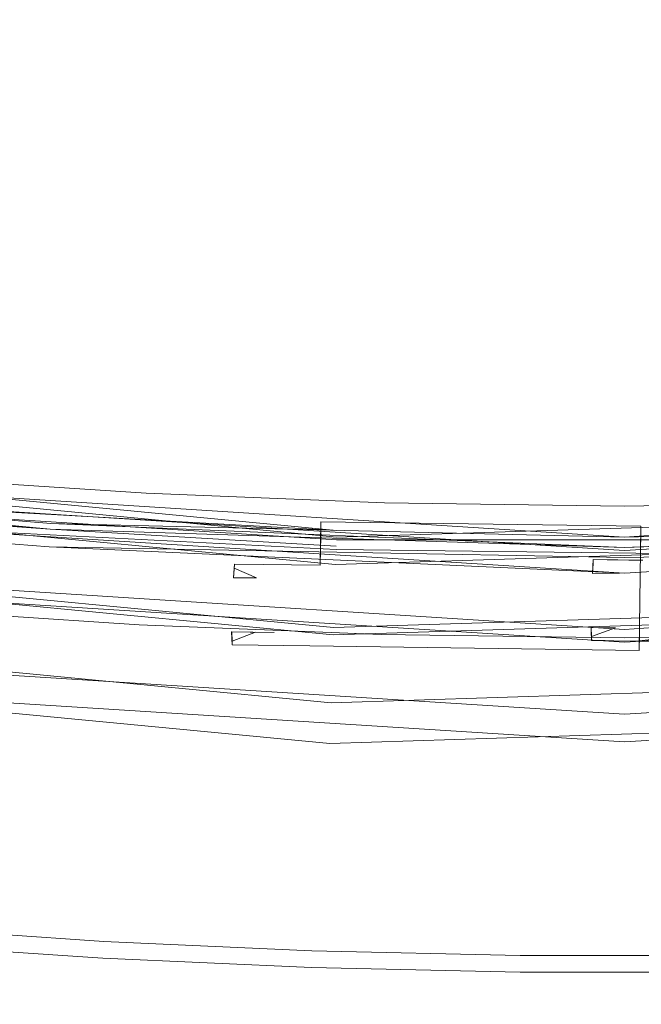
# Model space of a CAD drawing. Extents: x -451 to 451, y -791 to 0.
# Drawn here: x -29 to 1, y -778 to -731 of the extents above; entities that cross this region are included whole.
import ezdxf

# ---------------------------------------------------------------- set-up
doc = ezdxf.new("R2010")
doc.units = 0
doc.header["$MEASUREMENT"] = 0
for name, color, linetype in [('BRODZIK', 253, 'Continuous'), ('CHROM', 8, 'Continuous'), ('SZKLO', 135, 'Continuous')]:
    doc.layers.add(name, color=color, linetype=linetype)

msp = doc.modelspace()

# ---------------------------------------------------------------- linework, layer by layer
at = {"layer": 'BRODZIK', "lineweight": 0}
for points, invisible_edges in [([(-21.386, -710.567, 0.46), (-23.629, -748.739, 1.134), (-33.063, -748.103, 1.134), (-29.926, -709.99, 0.46)], 15), ([(-14.183, -749.165, 1.134), (-23.629, -748.739, 1.134), (-21.386, -710.567, 0.46), (-12.835, -710.95, 0.46)], 15), ([(-12.835, -710.95, 0.46), (-4.279, -711.141, 0.46), (-4.728, -749.377, 1.134), (-14.183, -749.165, 1.134)], 15), ([(-4.728, -749.377, 1.134), (-4.279, -711.141, 0.46), (4.279, -711.141, 0.46), (4.728, -749.377, 1.134)], 15), ([(-32.267, -736.699, 130.475), (-23.06, -737.319, 130.475), (-22.578, -728.733, 130.212), (-31.59, -728.123, 130.212)], 15), ([(-22.578, -728.733, 130.212), (-23.06, -737.319, 130.475), (-13.841, -737.735, 130.475), (-13.55, -729.136, 130.212)], 15), ([(-4.614, -737.942, 130.475), (-4.517, -729.34, 130.212), (-13.55, -729.136, 130.212), (-13.841, -737.735, 130.475)], 15), ([(-4.614, -737.942, 130.475), (4.614, -737.942, 130.475), (4.517, -729.34, 130.212), (-4.517, -729.34, 130.212)], 15), ([(-32.267, -736.699, 130.475), (-33.068, -746.891, 130.562), (-23.632, -747.527, 130.562), (-23.06, -737.319, 130.475)], 15), ([(-14.185, -747.95, 130.562), (-13.841, -737.735, 130.475), (-23.06, -737.319, 130.475), (-23.632, -747.527, 130.562)], 15), ([(-14.185, -747.95, 130.562), (-4.728, -748.165, 130.562), (-4.614, -737.942, 130.475), (-13.841, -737.735, 130.475)], 15), ([(-4.614, -737.942, 130.475), (-4.728, -748.165, 130.562), (4.728, -748.165, 130.562), (4.614, -737.942, 130.475)], 15), ([(-23.632, -747.527, 130.562), (-33.068, -746.891, 130.562), (-33.87, -757.083, 130.475), (-24.206, -757.734, 130.475)], 15), ([(-24.206, -757.734, 130.475), (-14.527, -758.168, 130.475), (-14.185, -747.95, 130.562), (-23.632, -747.527, 130.562)], 15), ([(-34.689, -767.844, 3.848), (-33.063, -748.103, 1.134), (-23.629, -748.739, 1.134), (-24.791, -768.513, 3.848)], 15), ([(-14.185, -747.95, 130.562), (-14.527, -758.168, 130.475), (-4.843, -758.385, 130.475), (-4.728, -748.165, 130.562)], 15), ([(-4.728, -748.165, 130.562), (-4.843, -758.385, 130.475), (4.843, -758.385, 130.475), (4.728, -748.165, 130.562)], 15), ([(-14.88, -768.957, 3.848), (-24.791, -768.513, 3.848), (-23.629, -748.739, 1.134), (-14.183, -749.165, 1.134)], 15), ([(-4.961, -769.182, 3.848), (-14.88, -768.957, 3.848), (-14.183, -749.165, 1.134), (-4.728, -749.377, 1.134)], 15), ([(4.961, -769.182, 3.848), (-4.961, -769.182, 3.848), (-4.728, -749.377, 1.134), (4.728, -749.377, 1.134)], 15), ([(-34.546, -765.657, 130.212), (-24.689, -766.323, 130.212), (-24.206, -757.734, 130.475), (-33.87, -757.083, 130.475)], 15), ([(-14.818, -766.764, 130.212), (-14.527, -758.168, 130.475), (-24.206, -757.734, 130.475), (-24.689, -766.323, 130.212)], 15), ([(-4.843, -758.385, 130.475), (-14.527, -758.168, 130.475), (-14.818, -766.764, 130.212), (-4.94, -766.986, 130.212)], 15), ([(4.94, -766.986, 130.212), (4.843, -758.385, 130.475), (-4.843, -758.385, 130.475), (-4.94, -766.986, 130.212)], 15), ([(-24.689, -766.323, 130.212), (-34.546, -765.657, 130.212), (-34.99, -771.3, 129.538), (-25.005, -771.971, 129.538)], 15), ([(-25.005, -771.971, 129.538), (-15.007, -772.421, 129.538), (-14.818, -766.764, 130.212), (-24.689, -766.323, 130.212)], 15), ([(-15.007, -772.421, 129.538), (-5.004, -772.645, 129.538), (-4.94, -766.986, 130.212), (-14.818, -766.764, 130.212)], 15), ([(4.94, -766.986, 130.212), (-4.94, -766.986, 130.212), (-5.004, -772.645, 129.538), (5.004, -772.645, 129.538)], 15), ([(-25.227, -775.961, 10.468), (-35.299, -775.282, 10.468), (-34.689, -767.844, 3.848), (-24.791, -768.513, 3.848)], 15), ([(-24.791, -768.513, 3.848), (-14.88, -768.957, 3.848), (-15.142, -776.413, 10.468), (-25.227, -775.961, 10.468)], 11), ([(-5.047, -776.64, 10.468), (-15.142, -776.413, 10.468), (-14.88, -768.957, 3.848), (-4.961, -769.182, 3.848)], 14), ([(5.047, -776.64, 10.468), (-5.047, -776.64, 10.468), (-4.961, -769.182, 3.848), (4.961, -769.182, 3.848)], 14), ([(-34.99, -771.3, 129.538), (-35.24, -774.473, 126.824), (-25.184, -775.152, 126.824), (-25.005, -771.971, 129.538)], 15), ([(-25.184, -775.152, 126.824), (-15.114, -775.604, 126.824), (-15.007, -772.421, 129.538), (-25.005, -771.971, 129.538)], 15), ([(-5.004, -772.645, 129.538), (-15.007, -772.421, 129.538), (-15.114, -775.604, 126.824), (-5.04, -775.831, 126.824)], 11), ([(5.04, -775.831, 126.824), (5.004, -772.645, 129.538), (-5.004, -772.645, 129.538), (-5.04, -775.831, 126.824)], 15), ([(-35.355, -775.946, 120.204), (-25.265, -776.625, 120.204), (-25.184, -775.152, 126.824), (-35.24, -774.473, 126.824)], 11), ([(-25.184, -775.152, 126.824), (-25.265, -776.625, 120.204), (-15.165, -777.079, 120.204), (-15.114, -775.604, 126.824)], 7), ([(-25.296, -777.158, 22.863), (-35.396, -776.477, 22.863), (-35.299, -775.282, 10.468), (-25.227, -775.961, 10.468)], 11), ([(-5.04, -775.831, 126.824), (-15.114, -775.604, 126.824), (-15.165, -777.079, 120.204), (-5.055, -777.306, 120.204)], 15), ([(-35.396, -776.477, 107.808), (-25.296, -777.158, 107.808), (-25.265, -776.625, 120.204), (-35.355, -775.946, 120.204)], 15), ([(-15.183, -777.612, 22.863), (-25.296, -777.158, 22.863), (-25.227, -775.961, 10.468), (-15.142, -776.413, 10.468)], 15), ([(-5.055, -777.306, 120.204), (5.055, -777.306, 120.204), (5.04, -775.831, 126.824), (-5.04, -775.831, 126.824)], 11), ([(-35.396, -776.477, 22.863), (-25.296, -777.158, 22.863), (-25.311, -777.421, 42.19), (-35.417, -776.739, 42.19)], 15), ([(-35.396, -776.477, 107.808), (-35.417, -776.739, 88.481), (-25.311, -777.421, 88.481), (-25.296, -777.158, 107.808)], 15), ([(-15.165, -777.079, 120.204), (-25.265, -776.625, 120.204), (-25.296, -777.158, 107.808), (-15.183, -777.612, 107.808)], 15), ([(-5.063, -777.84, 22.863), (-15.183, -777.612, 22.863), (-15.142, -776.413, 10.468), (-5.047, -776.64, 10.468)], 15), ([(5.047, -776.64, 10.468), (5.063, -777.84, 22.863), (-5.063, -777.84, 22.863), (-5.047, -776.64, 10.468)], 15), ([(-35.424, -776.826, 65.337), (-25.316, -777.508, 65.337), (-25.311, -777.421, 88.481), (-35.417, -776.739, 88.481)], 15), ([(-35.424, -776.826, 65.337), (-35.417, -776.739, 42.19), (-25.311, -777.421, 42.19), (-25.316, -777.508, 65.337)], 15), ([(-15.191, -777.875, 88.481), (-15.183, -777.612, 107.808), (-25.296, -777.158, 107.808), (-25.311, -777.421, 88.481)], 15), ([(-15.191, -777.875, 42.19), (-25.311, -777.421, 42.19), (-25.296, -777.158, 22.863), (-15.183, -777.612, 22.863)], 15), ([(-5.055, -777.306, 120.204), (-15.165, -777.079, 120.204), (-15.183, -777.612, 107.808), (-5.063, -777.84, 107.808)], 15), ([(-25.311, -777.421, 88.481), (-25.316, -777.508, 65.337), (-15.193, -777.962, 65.337), (-15.191, -777.875, 88.481)], 15), ([(-25.316, -777.508, 65.337), (-25.311, -777.421, 42.19), (-15.191, -777.875, 42.19), (-15.193, -777.962, 65.337)], 15), ([(-15.183, -777.612, 107.808), (-15.191, -777.875, 88.481), (-5.065, -778.102, 88.481), (-5.063, -777.84, 107.808)], 15), ([(-5.063, -777.84, 22.863), (-5.065, -778.102, 42.19), (-15.191, -777.875, 42.19), (-15.183, -777.612, 22.863)], 15), ([(-5.063, -777.84, 107.808), (5.063, -777.84, 107.808), (5.055, -777.306, 120.204), (-5.055, -777.306, 120.204)], 15), ([(-15.191, -777.875, 88.481), (-15.193, -777.962, 65.337), (-5.065, -778.189, 65.337), (-5.065, -778.102, 88.481)], 15), ([(-15.193, -777.962, 65.337), (-15.191, -777.875, 42.19), (-5.065, -778.102, 42.19), (-5.065, -778.189, 65.337)], 15), ([(5.065, -778.102, 42.19), (-5.065, -778.102, 42.19), (-5.063, -777.84, 22.863), (5.063, -777.84, 22.863)], 15), ([(5.063, -777.84, 107.808), (-5.063, -777.84, 107.808), (-5.065, -778.102, 88.481), (5.065, -778.102, 88.481)], 15), ([(-5.065, -778.189, 65.337), (5.065, -778.189, 65.337), (5.065, -778.102, 88.481), (-5.065, -778.102, 88.481)], 15), ([(5.065, -778.189, 65.337), (-5.065, -778.189, 65.337), (-5.065, -778.102, 42.19), (5.065, -778.102, 42.19)], 15)]:
    msp.add_3dface(points, dxfattribs=dict(at, invisible_edges=invisible_edges))
at = {"layer": 'CHROM', "lineweight": 0}
for points, invisible_edges in [([(-27.749, -754.952, 1961.474), (-55.06, -752.616, 1961.18), (-81.779, -748.063, 1961.476), (-54.996, -752.116, 1961.808)], 15), ([(-27.82, -756.077, 1960.636), (-55.218, -753.854, 1960.513), (-81.994, -749.168, 1960.636), (-55.121, -753.099, 1960.817)], 15), ([(-13.917, -755.204, 167.618), (-68.407, -750.003, 167.618), (-68.471, -750.408, 168.318), (-13.93, -755.613, 168.318)], 11), ([(-13.92, -755.286, 145.623), (-68.42, -750.087, 145.623), (-68.381, -749.842, 146.409), (-13.912, -755.038, 146.409)], 15), ([(-68.376, -749.816, 166.806), (-68.407, -750.003, 167.618), (-13.917, -755.204, 167.618), (-13.912, -755.013, 166.806)], 15), ([(-13.912, -755.038, 146.409), (-68.381, -749.842, 146.409), (-68.376, -749.816, 166.806), (-13.912, -755.013, 166.806)], 15), ([(-68.471, -750.408, 168.318), (-68.565, -750.99, 168.866), (-13.948, -756.202, 168.866), (-13.93, -755.613, 168.318)], 15), ([(-68.42, -750.087, 145.623), (-13.92, -755.286, 145.623), (-41.438, -753.739, 145.27), (-68.42, -750.087, 145.623)], 8), ([(-68.565, -750.99, 168.866), (-68.68, -751.713, 169.224), (-13.973, -756.935, 169.224), (-13.948, -756.202, 168.866)], 15), ([(-68.68, -751.713, 169.224), (-68.82, -752.591, 169.354), (-14.001, -757.823, 169.354), (-13.973, -756.935, 169.224)], 15), ([(-68.813, -752.537, 144.073), (-68.68, -751.713, 144.203), (-13.973, -756.935, 144.201), (-13.999, -757.767, 144.073)], 13), ([(-13.973, -756.935, 144.201), (-68.68, -751.713, 144.203), (-41.54, -754.796, 144.354), (-13.973, -756.935, 144.201)], 15), ([(-54.966, -751.868, 1983.79), (-55.012, -752.223, 1984.52), (-0.001, -755.712, 1984.52), (-0.001, -755.355, 1983.79)], 15), ([(-0.001, -755.605, 1961.808), (-54.996, -752.116, 1961.808), (-54.958, -751.815, 1962.569), (-0.001, -755.301, 1962.569)], 14), ([(-54.948, -751.741, 1982.956), (-54.966, -751.868, 1983.79), (-0.001, -755.355, 1983.79), (-0.001, -755.227, 1982.956)], 15), ([(-0.001, -755.301, 1962.569), (-54.958, -751.815, 1962.569), (-54.948, -751.741, 1982.956), (-0.001, -755.227, 1982.956)], 15), ([(54.958, -751.815, 1962.569), (-0.001, -755.301, 1962.569), (-0.001, -755.227, 1982.956), (54.948, -751.741, 1982.956)], 15), ([(-0.001, -755.227, 1982.956), (-0.001, -755.355, 1983.79), (54.963, -751.868, 1983.79), (54.948, -751.741, 1982.956)], 15), ([(-0.001, -755.605, 1961.808), (-0.001, -755.301, 1962.569), (54.958, -751.815, 1962.569), (54.996, -752.116, 1961.808)], 7), ([(-0.001, -755.355, 1983.79), (-0.001, -755.712, 1984.52), (55.009, -752.223, 1984.52), (54.963, -751.868, 1983.79)], 15), ([(-55.012, -752.223, 1984.52), (-55.081, -752.767, 1985.11), (-0.001, -756.261, 1985.11), (-0.001, -755.712, 1984.52)], 13), ([(-54.996, -752.116, 1961.808), (-0.001, -755.605, 1961.808), (-27.749, -754.952, 1961.474), (-54.996, -752.116, 1961.808)], 15), ([(-0.001, -755.605, 1961.808), (54.996, -752.116, 1961.808), (27.746, -754.952, 1961.476), (-0.001, -755.605, 1961.808)], 15), ([(-0.001, -755.712, 1984.52), (-0.001, -756.261, 1985.11), (55.078, -752.767, 1985.11), (55.009, -752.223, 1984.52)], 13), ([(-14.037, -758.946, 144.002), (-68.999, -753.704, 144.002), (-68.813, -752.537, 144.073), (-13.999, -757.767, 144.073)], 15), ([(-68.82, -752.591, 169.354), (-68.953, -753.415, 169.482), (-14.027, -758.655, 169.482), (-14.001, -757.823, 169.354)], 15), ([(-0.001, -756.261, 1985.11), (-55.081, -752.767, 1985.11), (-55.17, -753.461, 1985.521), (-0.001, -756.963, 1985.521)], 15), ([(-27.749, -754.952, 1961.474), (-27.767, -755.227, 1961.18), (-55.06, -752.616, 1961.18), (-27.749, -754.952, 1961.474)], 9), ([(-27.767, -755.227, 1961.18), (-41.489, -754.286, 1961.047), (-55.06, -752.616, 1961.18), (-27.767, -755.227, 1961.18)], 13), ([(-55.06, -752.616, 144.813), (-41.461, -753.992, 144.956), (-27.767, -755.227, 144.813), (-41.489, -754.286, 144.681)], 15), ([(55.078, -752.767, 1985.11), (-0.001, -756.261, 1985.11), (-0.001, -756.963, 1985.521), (55.167, -753.464, 1985.521)], 15), ([(-55.121, -753.099, 1960.817), (-41.507, -754.449, 1960.927), (-27.797, -755.712, 1960.817), (-55.121, -753.099, 1960.817)], 15), ([(-27.82, -756.077, 1960.636), (-55.121, -753.099, 1960.817), (-27.797, -755.712, 1960.817), (-27.82, -756.077, 1960.636)], 15), ([(-13.92, -755.286, 145.623), (-13.912, -755.038, 146.409), (41.394, -753.288, 146.409), (41.417, -753.535, 145.623)], 15), ([(41.392, -753.264, 166.806), (-13.912, -755.013, 166.806), (-13.917, -755.204, 167.618), (41.41, -753.453, 167.618)], 15), ([(41.394, -753.288, 146.409), (-13.912, -755.038, 146.409), (-13.912, -755.013, 166.806), (41.392, -753.264, 166.806)], 15), ([(-69.119, -754.454, 143.695), (-68.999, -753.704, 144.002), (-14.037, -758.946, 144.002), (-14.06, -759.707, 143.695)], 15), ([(-14.027, -758.655, 169.482), (-68.953, -753.415, 169.482), (-69.068, -754.135, 169.839), (-14.05, -759.385, 169.839)], 15), ([(-55.17, -753.461, 1985.521), (-55.272, -754.268, 1985.71), (-0.001, -757.775, 1985.71), (-0.001, -756.963, 1985.521)], 15), ([(-13.935, -755.746, 144.956), (-41.461, -753.992, 144.956), (-41.438, -753.739, 145.27), (-13.935, -755.746, 144.956)], 14), ([(-13.935, -755.746, 144.956), (-41.438, -753.739, 145.27), (-13.92, -755.286, 145.623), (13.925, -755.493, 145.27)], 15), ([(41.41, -753.453, 167.618), (-13.917, -755.204, 167.618), (-13.93, -755.613, 168.318), (41.448, -753.859, 168.318)], 11), ([(-13.92, -755.286, 145.623), (41.417, -753.535, 145.623), (13.925, -755.493, 145.27), (-13.92, -755.286, 145.623)], 15), ([(55.167, -753.464, 1985.521), (-0.001, -756.963, 1985.521), (-0.001, -757.775, 1985.71), (55.27, -754.268, 1985.71)], 15), ([(-69.068, -754.135, 169.839), (-69.163, -754.719, 170.388), (-14.07, -759.975, 170.388), (-14.05, -759.385, 169.839)], 15), ([(-0.001, -757.775, 1985.71), (-55.272, -754.268, 1985.71), (-55.387, -755.163, 1985.792), (-0.001, -758.678, 1985.792)], 15), ([(-0.001, -758.538, 1960.439), (-55.369, -755.026, 1960.439), (-55.218, -753.854, 1960.513), (-0.001, -757.356, 1960.513)], 15), ([(-0.001, -757.356, 1960.513), (-55.218, -753.854, 1960.513), (-27.82, -756.077, 1960.636), (-0.001, -757.356, 1960.513)], 8), ([(-41.507, -754.449, 144.561), (-41.489, -754.286, 144.681), (-27.774, -755.381, 144.681), (-41.507, -754.449, 144.561)], 15), ([(-41.489, -754.286, 1961.047), (-27.785, -755.541, 1960.927), (-41.507, -754.449, 1960.927), (-41.489, -754.286, 1961.047)], 15), ([(-41.489, -754.286, 1961.047), (-27.767, -755.227, 1961.18), (-13.943, -756.042, 1961.047), (-27.785, -755.541, 1960.927)], 12), ([(-41.489, -754.286, 144.681), (-27.767, -755.227, 144.813), (-27.774, -755.381, 144.681), (-41.489, -754.286, 144.681)], 15), ([(-13.935, -755.746, 144.956), (-27.767, -755.227, 144.813), (-41.461, -753.992, 144.956), (-13.935, -755.746, 144.956)], 13), ([(-13.93, -755.613, 168.318), (-13.948, -756.202, 168.866), (41.504, -754.449, 168.866), (41.448, -753.859, 168.318)], 15), ([(55.218, -753.854, 1960.513), (-0.001, -757.356, 1960.513), (27.818, -756.077, 1960.636), (55.218, -753.854, 1960.513)], 10), ([(-0.001, -758.538, 1960.439), (-0.001, -757.356, 1960.513), (55.218, -753.854, 1960.513), (55.367, -755.026, 1960.439)], 15), ([(-0.001, -757.775, 1985.71), (-0.001, -758.678, 1985.792), (55.384, -755.163, 1985.792), (55.27, -754.268, 1985.71)], 15), ([(-14.07, -759.975, 170.388), (-69.163, -754.719, 170.388), (-69.226, -755.123, 171.088), (-14.083, -760.386, 171.088)], 14), ([(-14.081, -760.337, 143.192), (-69.219, -755.074, 143.192), (-69.119, -754.454, 143.695), (-14.06, -759.707, 143.695)], 15), ([(-41.54, -754.796, 144.354), (-41.507, -754.449, 144.561), (-13.948, -756.202, 144.561), (-41.54, -754.796, 144.354)], 15), ([(-13.948, -756.202, 144.561), (-41.507, -754.449, 144.561), (-27.774, -755.381, 144.681), (-13.948, -756.202, 144.561)], 15), ([(-41.507, -754.449, 1960.927), (-27.785, -755.541, 1960.927), (-27.797, -755.712, 1960.817), (-41.507, -754.449, 1960.927)], 15), ([(-13.948, -756.202, 168.866), (-13.973, -756.935, 169.224), (41.573, -755.176, 169.224), (41.504, -754.449, 168.866)], 15), ([(-14.096, -760.794, 142.526), (-69.29, -755.529, 142.526), (-69.219, -755.074, 143.192), (-14.081, -760.337, 143.192)], 11), ([(-69.226, -755.123, 171.088), (-69.257, -755.312, 171.899), (-14.088, -760.575, 171.899), (-14.083, -760.386, 171.088)], 15), ([(-0.001, -758.678, 1985.792), (-55.387, -755.163, 1985.792), (-55.484, -755.919, 1986.096), (-0.001, -759.439, 1986.096)], 15), ([(-0.001, -759.37, 1960.312), (-55.474, -755.853, 1960.312), (-55.369, -755.026, 1960.439), (-0.001, -758.538, 1960.439)], 15), ([(-41.54, -754.796, 144.354), (-13.948, -756.202, 144.561), (13.958, -756.552, 144.354), (-13.973, -756.935, 144.201)], 14), ([(-27.767, -755.227, 144.813), (-13.943, -756.042, 144.681), (-27.774, -755.381, 144.681), (-27.767, -755.227, 144.813)], 15), ([(-0.001, -756.111, 1961.18), (-27.767, -755.227, 1961.18), (-27.749, -754.952, 1961.474), (-0.001, -756.111, 1961.18)], 14), ([(-13.943, -756.042, 144.681), (-27.767, -755.227, 144.813), (-13.935, -755.746, 144.956), (-0.001, -756.108, 144.813)], 15), ([(-27.767, -755.227, 1961.18), (-0.001, -756.111, 1961.18), (-13.943, -756.042, 1961.047), (-27.767, -755.227, 1961.18)], 15), ([(-14.701, -756.202, 157.331), (-14.68, -754.865, 156.565), (-14.711, -756.968, 156.565), (-14.701, -756.202, 157.331)], 13), ([(-14.691, -755.631, 1964.576), (-14.711, -756.968, 1965.341), (-14.68, -754.865, 1965.341), (-14.691, -755.631, 1964.576)], 13), ([(-14.68, -754.865, 156.565), (-14.701, -756.202, 157.331), (-14.691, -755.631, 157.331), (-14.68, -754.865, 156.565)], 13), ([(-14.68, -754.865, 1965.341), (-13.522, -754.88, 1964.576), (-14.691, -755.631, 1964.576), (-14.68, -754.865, 1965.341)], 11), ([(-14.68, -754.865, 156.565), (-14.691, -755.631, 157.331), (-13.522, -754.88, 157.331), (-14.68, -754.865, 156.565)], 14), ([(-14.691, -755.631, 157.331), (-14.691, -755.631, 1964.576), (-13.522, -754.88, 1964.576), (-13.522, -754.88, 157.331)], 15), ([(-13.522, -754.88, 157.331), (0.795, -755.085, 156.565), (-14.68, -754.865, 156.565), (-13.522, -754.88, 157.331)], 13), ([(-0.364, -755.069, 1964.576), (-14.68, -754.865, 1965.341), (0.795, -755.085, 1965.341), (-0.364, -755.069, 1964.576)], 13), ([(-14.68, -754.865, 1965.341), (-0.364, -755.069, 1964.576), (-13.522, -754.88, 1964.576), (-14.68, -754.865, 1965.341)], 15), ([(-13.973, -756.935, 169.224), (-14.001, -757.823, 169.354), (41.66, -756.062, 169.354), (41.573, -755.176, 169.224)], 15), ([(41.652, -756.006, 144.073), (-13.999, -757.767, 144.073), (-13.973, -756.935, 144.201), (41.573, -755.176, 144.201)], 11), ([(-13.973, -756.935, 144.201), (13.958, -756.552, 144.354), (41.573, -755.176, 144.201), (-13.973, -756.935, 144.201)], 13), ([(0.795, -755.085, 156.565), (-13.522, -754.88, 157.331), (-0.364, -755.069, 157.331), (0.795, -755.085, 156.565)], 15), ([(-0.364, -755.069, 1964.576), (-0.364, -755.069, 157.331), (-13.522, -754.88, 157.331), (-13.522, -754.88, 1964.576)], 15), ([(0.795, -755.085, 1965.341), (0.785, -755.85, 1964.576), (-0.364, -755.069, 1964.576), (0.795, -755.085, 1965.341)], 14), ([(0.795, -755.085, 156.565), (-0.364, -755.069, 157.331), (0.785, -755.85, 157.331), (0.795, -755.085, 156.565)], 11), ([(-0.364, -755.069, 157.331), (-0.364, -755.069, 1964.576), (0.785, -755.85, 1964.576), (0.785, -755.85, 157.331)], 11), ([(27.746, -754.952, 1961.476), (27.764, -755.227, 1961.18), (-0.001, -756.111, 1961.18), (27.746, -754.952, 1961.476)], 15), ([(55.474, -755.853, 1960.312), (-0.001, -759.37, 1960.312), (-0.001, -758.538, 1960.439), (55.367, -755.026, 1960.439)], 15), ([(-0.001, -758.678, 1985.792), (-0.001, -759.439, 1986.096), (55.481, -755.919, 1986.096), (55.384, -755.163, 1985.792)], 15), ([(13.943, -756.042, 144.681), (-0.001, -756.108, 144.813), (13.933, -755.746, 144.956), (27.764, -755.227, 144.813)], 15), ([(-0.001, -756.111, 1961.18), (27.764, -755.227, 1961.18), (13.943, -756.042, 1961.047), (-0.001, -756.111, 1961.18)], 14), ([(0.785, -755.85, 157.331), (0.708, -761.095, 156.565), (0.795, -755.085, 156.565), (0.785, -755.85, 157.331)], 13), ([(0.721, -760.33, 1964.576), (0.795, -755.085, 1965.341), (0.708, -761.095, 1965.341), (0.721, -760.33, 1964.576)], 13), ([(0.795, -755.085, 1965.341), (0.721, -760.33, 1964.576), (0.785, -755.85, 1964.576), (0.795, -755.085, 1965.341)], 15), ([(-69.257, -755.312, 171.899), (-70.048, -760.258, 182.725), (-14.249, -765.585, 182.725), (-14.088, -760.575, 171.899)], 15), ([(-69.331, -755.774, 141.737), (-69.29, -755.529, 142.526), (-14.096, -760.794, 142.526), (-14.104, -761.042, 141.737)], 15), ([(-0.001, -756.595, 1960.817), (-27.82, -756.077, 1960.636), (-27.797, -755.712, 1960.817), (-0.001, -756.595, 1960.817)], 14), ([(-27.797, -755.712, 1960.817), (-27.785, -755.541, 1960.927), (-13.948, -756.202, 1960.927), (-27.797, -755.712, 1960.817)], 15), ([(-0.001, -756.595, 1960.817), (-27.797, -755.712, 1960.817), (-13.948, -756.202, 1960.927), (-0.001, -756.595, 1960.817)], 15), ([(-27.785, -755.541, 1960.927), (-13.943, -756.042, 1961.047), (-13.948, -756.202, 1960.927), (-27.785, -755.541, 1960.927)], 15), ([(-27.774, -755.381, 144.681), (-13.943, -756.042, 144.681), (-13.948, -756.202, 144.561), (-27.774, -755.381, 144.681)], 15), ([(-14.711, -756.968, 1965.341), (-14.691, -755.631, 1964.576), (-14.698, -756.202, 1964.576), (-14.711, -756.968, 1965.341)], 13), ([(-14.691, -755.631, 1964.576), (-14.691, -755.631, 157.331), (-14.701, -756.202, 157.331), (-14.698, -756.202, 1964.576)], 15), ([(13.925, -755.493, 145.27), (13.933, -755.746, 144.956), (-13.935, -755.746, 144.956), (13.925, -755.493, 145.27)], 13), ([(27.795, -755.712, 1960.817), (-0.001, -756.595, 1960.817), (13.948, -756.202, 1960.927), (27.795, -755.712, 1960.817)], 15), ([(-0.001, -756.595, 1960.817), (27.795, -755.712, 1960.817), (27.818, -756.077, 1960.636), (-0.001, -756.595, 1960.817)], 15), ([(-69.737, -758.308, 129.957), (-69.331, -755.774, 141.737), (-14.104, -761.042, 141.737), (-14.185, -763.61, 129.957)], 7), ([(-55.566, -756.578, 1959.952), (-55.474, -755.853, 1960.312), (-0.001, -759.37, 1960.312), (-0.001, -760.103, 1959.952)], 15), ([(-55.484, -755.919, 1986.096), (-55.563, -756.542, 1986.601), (-0.001, -760.067, 1986.601), (-0.001, -759.439, 1986.096)], 13), ([(-27.82, -756.077, 1960.636), (-0.001, -756.595, 1960.817), (27.818, -756.077, 1960.636), (-0.001, -757.356, 1960.513)], 13), ([(-14.711, -756.968, 1965.341), (-14.698, -756.202, 1964.576), (-15.87, -756.95, 1964.576), (-14.711, -756.968, 1965.341)], 14), ([(-14.711, -756.968, 156.565), (-15.87, -756.95, 157.331), (-14.701, -756.202, 157.331), (-14.711, -756.968, 156.565)], 11), ([(-15.87, -756.95, 157.331), (-15.87, -756.95, 1964.576), (-14.698, -756.202, 1964.576), (-14.701, -756.202, 157.331)], 15), ([(41.767, -757.183, 144.002), (-14.037, -758.946, 144.002), (-13.999, -757.767, 144.073), (41.652, -756.006, 144.073)], 15), ([(-14.001, -757.823, 169.354), (-14.027, -758.655, 169.482), (41.739, -756.891, 169.482), (41.66, -756.062, 169.354)], 15), ([(-13.943, -756.042, 1961.047), (-0.001, -756.424, 1960.927), (-13.948, -756.202, 1960.927), (-13.943, -756.042, 1961.047)], 15), ([(-13.948, -756.202, 144.561), (-13.943, -756.042, 144.681), (-0.001, -756.261, 144.681), (-13.948, -756.202, 144.561)], 15), ([(13.958, -756.552, 144.354), (-13.948, -756.202, 144.561), (13.948, -756.202, 144.561), (13.958, -756.552, 144.354)], 14), ([(13.948, -756.202, 144.561), (-13.948, -756.202, 144.561), (-0.001, -756.261, 144.681), (13.948, -756.202, 144.561)], 15), ([(-13.948, -756.202, 1960.927), (-0.001, -756.424, 1960.927), (-0.001, -756.595, 1960.817), (-13.948, -756.202, 1960.927)], 15), ([(-13.943, -756.042, 144.681), (-0.001, -756.108, 144.813), (-0.001, -756.261, 144.681), (-13.943, -756.042, 144.681)], 15), ([(-0.001, -756.424, 1960.927), (-13.943, -756.042, 1961.047), (-0.001, -756.111, 1961.18), (13.943, -756.042, 1961.047)], 15), ([(13.933, -755.746, 144.956), (-0.001, -756.108, 144.813), (-13.935, -755.746, 144.956), (13.933, -755.746, 144.956)], 15), ([(-0.001, -760.103, 1959.952), (-0.001, -759.37, 1960.312), (55.474, -755.853, 1960.312), (55.566, -756.578, 1959.952)], 15), ([(-0.001, -759.439, 1986.096), (-0.001, -760.067, 1986.601), (55.561, -756.542, 1986.601), (55.481, -755.919, 1986.096)], 15), ([(-0.001, -756.108, 144.813), (13.943, -756.042, 144.681), (-0.001, -756.261, 144.681), (-0.001, -756.108, 144.813)], 15), ([(-0.001, -756.424, 1960.927), (13.943, -756.042, 1961.047), (13.948, -756.202, 1960.927), (-0.001, -756.424, 1960.927)], 15), ([(-0.001, -756.261, 144.681), (13.943, -756.042, 144.681), (13.948, -756.202, 144.561), (-0.001, -756.261, 144.681)], 15), ([(-0.001, -756.595, 1960.817), (-0.001, -756.424, 1960.927), (13.948, -756.202, 1960.927), (-0.001, -756.595, 1960.817)], 15), ([(0.879, -756.728, 1965.341), (0.89, -755.962, 1964.576), (0.211, -756.718, 1964.576), (0.879, -756.728, 1965.341)], 11), ([(0.877, -756.728, 156.565), (0.211, -756.718, 157.331), (0.89, -755.962, 157.331), (0.877, -756.728, 156.565)], 14), ([(0.211, -756.718, 157.331), (0.211, -756.718, 1964.576), (0.89, -755.962, 1964.576), (0.89, -755.962, 157.331)], 15), ([(0.708, -761.095, 156.565), (0.785, -755.85, 157.331), (0.721, -760.33, 157.331), (0.708, -761.095, 156.565)], 15), ([(0.721, -760.33, 1964.576), (0.721, -760.33, 157.331), (0.785, -755.85, 157.331), (0.785, -755.85, 1964.576)], 15), ([(-0.001, -760.692, 1959.403), (-55.642, -757.162, 1959.403), (-55.566, -756.578, 1959.952), (-0.001, -760.103, 1959.952)], 15), ([(-55.563, -756.542, 1986.601), (-55.622, -756.999, 1987.268), (-0.001, -760.526, 1987.268), (-0.001, -760.067, 1986.601)], 15), ([(-1.523, -756.889, 157.04), (-1.512, -756.695, 156.565), (-1.543, -757.364, 156.565), (-1.523, -756.889, 157.04)], 12), ([(-1.533, -757.167, 1964.869), (-1.543, -757.364, 1965.341), (-1.512, -756.695, 1965.341), (-1.533, -757.167, 1964.869)], 12), ([(-1.512, -756.695, 156.565), (-1.535, -757.167, 157.04), (-0.844, -756.703, 157.331), (-1.512, -756.695, 156.565)], 10), ([(-1.512, -756.695, 156.565), (-1.523, -756.889, 157.04), (-1.535, -757.167, 157.04), (-1.512, -756.695, 156.565)], 15), ([(-1.512, -756.695, 1965.341), (-0.844, -756.703, 1964.576), (-1.533, -757.167, 1964.869), (-1.512, -756.695, 1965.341)], 14), ([(-0.844, -756.703, 157.331), (0.877, -756.728, 156.565), (-1.512, -756.695, 156.565), (-0.844, -756.703, 157.331)], 13), ([(0.211, -756.718, 1964.576), (-1.512, -756.695, 1965.341), (0.879, -756.728, 1965.341), (0.211, -756.718, 1964.576)], 13), ([(-1.512, -756.695, 1965.341), (0.211, -756.718, 1964.576), (-0.844, -756.703, 1964.576), (-1.512, -756.695, 1965.341)], 13), ([(-0.001, -760.067, 1986.601), (-0.001, -760.526, 1987.268), (55.619, -756.999, 1987.268), (55.561, -756.542, 1986.601)], 7), ([(55.64, -757.162, 1959.403), (-0.001, -760.692, 1959.403), (-0.001, -760.103, 1959.952), (55.566, -756.578, 1959.952)], 15), ([(-0.001, -761.103, 1958.703), (-55.693, -757.568, 1958.703), (-55.642, -757.162, 1959.403), (-0.001, -760.692, 1959.403)], 11), ([(-0.001, -760.526, 1987.268), (-55.622, -756.999, 1987.268), (-55.652, -757.244, 1988.054), (-0.001, -760.774, 1988.054)], 15), ([(-18.874, -757.103, 157.04), (-18.859, -756.91, 156.565), (-18.907, -757.578, 156.565), (-18.874, -757.103, 157.04)], 12), ([(-18.907, -757.578, 156.565), (-17.8, -757.576, 157.331), (-18.874, -757.103, 157.04), (-18.907, -757.578, 156.565)], 8), ([(-18.892, -757.382, 1964.869), (-18.905, -757.578, 1965.341), (-18.859, -756.91, 1965.341), (-18.892, -757.382, 1964.869)], 12), ([(-18.874, -757.103, 157.04), (-17.8, -757.576, 157.331), (-18.905, -757.578, 1965.341), (-18.892, -757.382, 1964.869)], 15), ([(-18.859, -756.91, 1965.341), (-17.7, -756.925, 1964.576), (-18.892, -757.382, 1964.869), (-18.859, -756.91, 1965.341)], 11), ([(-18.859, -756.91, 156.565), (-18.892, -757.382, 157.04), (-17.7, -756.925, 157.331), (-18.859, -756.91, 156.565)], 14), ([(-18.859, -756.91, 156.565), (-18.874, -757.103, 157.04), (-18.892, -757.382, 157.04), (-18.859, -756.91, 156.565)], 15), ([(-18.892, -757.382, 157.04), (-18.892, -757.382, 1964.869), (-17.7, -756.925, 1964.576), (-17.7, -756.925, 157.331)], 15), ([(-18.874, -757.103, 157.04), (-18.892, -757.382, 1964.869), (-18.892, -757.382, 157.04), (-18.874, -757.103, 157.04)], 12), ([(-17.7, -756.925, 157.331), (-14.711, -756.968, 156.565), (-18.859, -756.91, 156.565), (-17.7, -756.925, 157.331)], 13), ([(-15.87, -756.95, 1964.576), (-18.859, -756.91, 1965.341), (-14.711, -756.968, 1965.341), (-15.87, -756.95, 1964.576)], 13), ([(-18.859, -756.91, 1965.341), (-15.87, -756.95, 1964.576), (-17.7, -756.925, 1964.576), (-18.859, -756.91, 1965.341)], 15), ([(-14.711, -756.968, 156.565), (-17.7, -756.925, 157.331), (-15.87, -756.95, 157.331), (-14.711, -756.968, 156.565)], 15), ([(-15.87, -756.95, 1964.576), (-15.87, -756.95, 157.331), (-17.7, -756.925, 157.331), (-17.7, -756.925, 1964.576)], 15), ([(-14.027, -758.655, 169.482), (-14.05, -759.385, 169.839), (41.808, -757.619, 169.839), (41.739, -756.891, 169.482)], 15), ([(-1.543, -757.364, 1965.341), (-1.52, -756.889, 1964.869), (-0.905, -757.353, 1964.576), (-1.543, -757.364, 1965.341)], 10), ([(-1.543, -757.364, 156.565), (-0.905, -757.353, 157.331), (-1.523, -756.889, 157.04), (-1.543, -757.364, 156.565)], 14), ([(-1.543, -757.364, 1965.341), (-1.533, -757.167, 1964.869), (-1.52, -756.889, 1964.869), (-1.543, -757.364, 1965.341)], 15), ([(-1.535, -757.167, 157.04), (-1.533, -757.167, 1964.869), (-0.844, -756.703, 1964.576), (-0.844, -756.703, 157.331)], 14), ([(-1.533, -757.167, 1964.869), (-1.535, -757.167, 157.04), (-1.523, -756.889, 157.04), (-1.52, -756.889, 1964.869)], 15), ([(-0.905, -757.353, 157.331), (-0.905, -757.353, 1964.576), (-1.52, -756.889, 1964.869), (-1.523, -756.889, 157.04)], 11), ([(0.877, -756.728, 156.565), (-0.844, -756.703, 157.331), (0.211, -756.718, 157.331), (0.877, -756.728, 156.565)], 13), ([(0.211, -756.718, 1964.576), (0.211, -756.718, 157.331), (-0.844, -756.703, 157.331), (-0.844, -756.703, 1964.576)], 15), ([(-0.001, -760.526, 1987.268), (-0.001, -760.774, 1988.054), (55.65, -757.244, 1988.054), (55.619, -756.999, 1987.268)], 15), ([(55.693, -757.568, 1958.703), (-0.001, -761.103, 1958.703), (-0.001, -760.692, 1959.403), (55.64, -757.162, 1959.403)], 11), ([(-55.652, -757.244, 1988.054), (-56.081, -760.605, 2000), (-0.001, -764.163, 2000), (-0.001, -760.774, 1988.054)], 15), ([(-55.719, -757.757, 1957.891), (-55.693, -757.568, 1958.703), (-0.001, -761.103, 1958.703), (-0.001, -761.292, 1957.891)], 15), ([(-18.907, -757.578, 156.565), (-18.905, -757.578, 1965.341), (-17.8, -757.576, 157.331), (-18.907, -757.578, 156.565)], 12), ([(-14.05, -759.385, 169.839), (-14.07, -759.975, 170.388), (41.864, -758.206, 170.388), (41.808, -757.619, 169.839)], 13), ([(41.839, -757.938, 143.695), (-14.06, -759.707, 143.695), (-14.037, -758.946, 144.002), (41.767, -757.183, 144.002)], 15), ([(-0.905, -757.353, 157.331), (-1.543, -757.364, 156.565), (-0.239, -757.343, 156.565), (-0.905, -757.353, 157.331)], 13), ([(-0.905, -757.353, 1964.576), (-0.236, -757.343, 1965.341), (-1.543, -757.364, 1965.341), (-0.905, -757.353, 1964.576)], 13), ([(-0.905, -757.353, 1964.576), (-0.239, -757.343, 156.565), (-0.236, -757.343, 1965.341), (-0.905, -757.353, 1964.576)], 13), ([(-0.239, -757.343, 156.565), (-0.905, -757.353, 1964.576), (-0.905, -757.353, 157.331), (-0.239, -757.343, 156.565)], 13), ([(55.65, -757.244, 1988.054), (-0.001, -760.774, 1988.054), (-0.001, -764.163, 2000), (56.081, -760.605, 2000)], 11), ([(-0.001, -761.292, 1957.891), (-0.001, -761.103, 1958.703), (55.693, -757.568, 1958.703), (55.716, -757.757, 1957.891)], 15), ([(-56.252, -761.94, 1947.217), (-55.719, -757.757, 1957.891), (-0.001, -761.292, 1957.891), (-0.001, -765.509, 1947.217)], 7), ([(-14.081, -760.337, 143.192), (-14.06, -759.707, 143.695), (41.839, -757.938, 143.695), (41.897, -758.566, 143.192)], 7), ([(56.25, -761.94, 1947.217), (-0.001, -765.509, 1947.217), (-0.001, -761.292, 1957.891), (55.716, -757.757, 1957.891)], 15), ([(-70.661, -764.084, 137.568), (-69.737, -758.308, 129.957), (-14.185, -763.61, 129.957), (-14.372, -769.457, 137.568)], 15), ([(41.943, -759.02, 142.526), (-14.096, -760.794, 142.526), (-14.081, -760.337, 143.192), (41.897, -758.566, 143.192)], 15), ([(-14.07, -759.975, 170.388), (-14.083, -760.386, 171.088), (41.902, -758.614, 171.088), (41.864, -758.206, 170.388)], 15), ([(-14.088, -760.575, 171.899), (-14.249, -765.585, 182.725), (42.398, -763.791, 182.725), (41.92, -758.803, 171.899)], 13), ([(-14.104, -761.042, 141.737), (-14.096, -760.794, 142.526), (41.943, -759.02, 142.526), (41.966, -759.268, 141.737)], 15), ([(41.902, -758.614, 171.088), (-14.083, -760.386, 171.088), (-14.088, -760.575, 171.899), (41.92, -758.803, 171.899)], 15), ([(-14.185, -763.61, 129.957), (-14.104, -761.042, 141.737), (41.966, -759.268, 141.737), (42.211, -761.825, 129.957)], 7), ([(-1.604, -760.417, 157.01), (-0.43, -759.993, 156.565), (-1.612, -759.975, 156.565), (-1.604, -760.417, 157.01)], 8), ([(-1.604, -760.417, 157.01), (-1.604, -760.417, 1964.9), (-1.612, -759.975, 1965.341), (-0.43, -759.993, 156.565)], 10), ([(-1.609, -760.159, 157.01), (-1.612, -759.975, 156.565), (-1.599, -760.6, 156.565), (-1.609, -760.159, 157.01)], 12), ([(-1.612, -759.975, 156.565), (-1.609, -760.159, 157.01), (-1.604, -760.417, 157.01), (-1.612, -759.975, 156.565)], 13), ([(-1.604, -760.417, 1964.9), (-1.599, -760.6, 1965.341), (-1.612, -759.975, 1965.341), (-1.604, -760.417, 1964.9)], 12), ([(-70.048, -760.258, 182.725), (-70.896, -765.549, 173.102), (-14.418, -770.94, 173.102), (-14.249, -765.585, 182.725)], 7), ([(-18.999, -760.189, 156.565), (-18.979, -760.631, 157.01), (-17.838, -760.205, 157.331), (-18.999, -760.189, 156.565)], 14), ([(-18.992, -760.373, 157.01), (-18.999, -760.189, 156.565), (-18.971, -760.815, 156.565), (-18.992, -760.373, 157.01)], 12), ([(-18.999, -760.189, 156.565), (-18.992, -760.373, 157.01), (-18.979, -760.631, 157.01), (-18.999, -760.189, 156.565)], 15), ([(-17.838, -760.205, 157.331), (-16.947, -760.217, 156.565), (-18.999, -760.189, 156.565), (-17.838, -760.205, 157.331)], 12), ([(-16.947, -760.217, 156.565), (-18.106, -760.202, 157.331), (-18.997, -760.189, 1965.341), (-16.947, -760.217, 156.565)], 8), ([(-18.106, -760.202, 157.331), (-17.838, -760.205, 157.331), (-18.979, -760.631, 1964.9), (-18.997, -760.189, 1965.341)], 9), ([(-18.979, -760.631, 1964.9), (-18.971, -760.815, 1965.341), (-18.997, -760.189, 1965.341), (-18.979, -760.631, 1964.9)], 12), ([(-18.971, -760.815, 156.565), (-17.812, -760.832, 157.331), (-18.992, -760.373, 157.01), (-18.971, -760.815, 156.565)], 11), ([(-18.979, -760.631, 1964.9), (-18.979, -760.631, 157.01), (-18.992, -760.373, 157.01), (-18.989, -760.373, 1964.9)], 11), ([(-17.812, -760.832, 157.331), (-17.81, -760.832, 1964.576), (-18.989, -760.373, 1964.9), (-18.992, -760.373, 157.01)], 15), ([(-18.971, -760.815, 1965.341), (-18.989, -760.373, 1964.9), (-17.81, -760.832, 1964.576), (-18.971, -760.815, 1965.341)], 14), ([(-18.971, -760.815, 1965.341), (-18.979, -760.631, 1964.9), (-18.989, -760.373, 1964.9), (-18.971, -760.815, 1965.341)], 15), ([(-17.838, -760.205, 157.331), (-18.979, -760.631, 157.01), (-18.979, -760.631, 1964.9), (-17.838, -760.205, 157.331)], 13), ([(-16.947, -760.217, 156.565), (-17.838, -760.205, 157.331), (-18.106, -760.202, 157.331), (-16.947, -760.217, 156.565)], 15), ([(-1.599, -760.6, 1965.341), (-1.609, -760.159, 1964.9), (-0.93, -760.61, 1964.576), (-1.599, -760.6, 1965.341)], 10), ([(-1.599, -760.6, 156.565), (-0.933, -760.61, 157.331), (-1.609, -760.159, 157.01), (-1.599, -760.6, 156.565)], 14), ([(-1.599, -760.6, 1965.341), (-1.604, -760.417, 1964.9), (-1.609, -760.159, 1964.9), (-1.599, -760.6, 1965.341)], 15), ([(-0.933, -760.61, 157.331), (-0.93, -760.61, 1964.576), (-1.609, -760.159, 1964.9), (-1.609, -760.159, 157.01)], 11), ([(-1.604, -760.417, 1964.9), (-1.604, -760.417, 157.01), (-1.609, -760.159, 157.01), (-1.609, -760.159, 1964.9)], 15), ([(0.708, -761.095, 1965.341), (-0.451, -761.08, 1964.576), (0.721, -760.33, 1964.576), (0.708, -761.095, 1965.341)], 11), ([(0.708, -761.095, 156.565), (0.721, -760.33, 157.331), (-0.451, -761.08, 157.331), (0.708, -761.095, 156.565)], 14), ([(0.721, -760.33, 157.331), (0.721, -760.33, 1964.576), (-0.451, -761.08, 1964.576), (-0.451, -761.08, 157.331)], 14), ([(0.56, -760.631, 1965.341), (3.294, -760.669, 1964.576), (4.491, -760.21, 1965.341), (0.56, -760.631, 1965.341)], 11), ([(-0.001, -764.163, 2000), (-56.081, -760.605, 2000), (-56.849, -766.609, 1991.593), (-0.001, -770.215, 1991.593)], 14), ([(-16.38, -760.853, 157.331), (-18.971, -760.815, 156.565), (-15.222, -760.868, 156.565), (-16.38, -760.853, 157.331)], 13), ([(-18.971, -760.815, 156.565), (-16.38, -760.853, 157.331), (-17.812, -760.832, 157.331), (-18.971, -760.815, 156.565)], 15), ([(-17.81, -760.832, 1964.576), (-15.222, -760.868, 1965.341), (-18.971, -760.815, 1965.341), (-17.81, -760.832, 1964.576)], 13), ([(-17.81, -760.832, 1964.576), (-17.812, -760.832, 157.331), (-16.38, -760.853, 157.331), (-16.38, -760.853, 1964.576)], 15), ([(-15.222, -760.868, 1965.341), (-17.81, -760.832, 1964.576), (-16.38, -760.853, 1964.576), (-15.222, -760.868, 1965.341)], 15), ([(-15.222, -760.868, 1965.341), (-16.38, -760.853, 1964.576), (-14.06, -760.886, 1964.576), (-15.222, -760.868, 1965.341)], 15), ([(-15.222, -760.868, 156.565), (-14.063, -760.886, 157.331), (-16.38, -760.853, 157.331), (-15.222, -760.868, 156.565)], 15), ([(-14.063, -760.886, 157.331), (-14.06, -760.886, 1964.576), (-16.38, -760.853, 1964.576), (-16.38, -760.853, 157.331)], 15), ([(-0.451, -761.08, 157.331), (-15.222, -760.868, 156.565), (0.708, -761.095, 156.565), (-0.451, -761.08, 157.331)], 13), ([(-15.222, -760.868, 156.565), (-0.451, -761.08, 157.331), (-14.063, -760.886, 157.331), (-15.222, -760.868, 156.565)], 15), ([(-14.06, -760.886, 1964.576), (0.708, -761.095, 1965.341), (-15.222, -760.868, 1965.341), (-14.06, -760.886, 1964.576)], 13), ([(-14.06, -760.886, 1964.576), (-14.063, -760.886, 157.331), (-0.451, -761.08, 157.331), (-0.451, -761.08, 1964.576)], 15), ([(0.708, -761.095, 1965.341), (-14.06, -760.886, 1964.576), (-0.451, -761.08, 1964.576), (0.708, -761.095, 1965.341)], 15), ([(-0.108, -760.623, 157.331), (-1.599, -760.6, 156.565), (0.56, -760.631, 156.565), (-0.108, -760.623, 157.331)], 13), ([(-1.599, -760.6, 156.565), (-0.108, -760.623, 157.331), (-0.933, -760.61, 157.331), (-1.599, -760.6, 156.565)], 15), ([(-0.93, -760.61, 1964.576), (0.56, -760.631, 1965.341), (-1.599, -760.6, 1965.341), (-0.93, -760.61, 1964.576)], 13), ([(-0.108, -760.623, 157.331), (-0.93, -760.61, 1964.576), (-0.933, -760.61, 157.331), (-0.108, -760.623, 157.331)], 13), ([(-0.108, -760.623, 157.331), (1.229, -760.641, 1964.576), (0.56, -760.631, 1965.341), (-0.93, -760.61, 1964.576)], 15), ([(1.229, -760.641, 1964.576), (-0.108, -760.623, 157.331), (0.56, -760.631, 156.565), (3.294, -760.669, 157.331)], 15), ([(-0.001, -764.163, 2000), (-0.001, -770.215, 1991.593), (56.847, -766.609, 1991.593), (56.081, -760.605, 2000)], 15), ([(3.294, -760.669, 157.331), (0.56, -760.631, 156.565), (3.294, -760.669, 156.565), (3.294, -760.669, 157.331)], 13), ([(3.294, -760.669, 1964.576), (0.56, -760.631, 1965.341), (1.229, -760.641, 1964.576), (3.294, -760.669, 1964.576)], 15), ([(42.768, -767.648, 137.568), (-14.372, -769.457, 137.568), (-14.185, -763.61, 129.957), (42.211, -761.825, 129.957)], 15), ([(-0.001, -770.698, 1956.033), (-56.911, -767.089, 1956.033), (-56.252, -761.94, 1947.217), (-0.001, -765.509, 1947.217)], 15), ([(-0.001, -770.698, 1956.033), (-0.001, -765.509, 1947.217), (56.25, -761.94, 1947.217), (56.908, -767.089, 1956.03)], 13), ([(-14.249, -765.585, 182.725), (-14.418, -770.94, 173.102), (42.908, -769.125, 173.102), (42.398, -763.791, 182.725)], 15), ([(-71.187, -767.362, 146.182), (-70.661, -764.084, 137.568), (-14.372, -769.457, 137.568), (-14.476, -772.773, 146.182)], 15), ([(-70.896, -765.549, 173.102), (-71.304, -768.099, 164.281), (-14.502, -773.518, 164.281), (-14.418, -770.94, 173.102)], 15), ([(-56.849, -766.609, 1991.593), (-57.237, -769.659, 1982.889), (-0.001, -773.291, 1982.889), (-0.001, -770.215, 1991.593)], 15), ([(-0.001, -770.215, 1991.593), (-0.001, -773.291, 1982.889), (57.237, -769.659, 1982.889), (56.847, -766.609, 1991.593)], 15), ([(-57.268, -769.894, 1964.774), (-56.911, -767.089, 1956.033), (-0.001, -770.698, 1956.033), (-0.001, -773.526, 1964.774)], 15), ([(-0.001, -773.526, 1964.774), (-0.001, -770.698, 1956.033), (56.908, -767.089, 1956.03), (57.268, -769.894, 1964.774)], 15), ([(-14.52, -774.128, 155.197), (-71.401, -768.702, 155.197), (-71.187, -767.362, 146.182), (-14.476, -772.773, 146.182)], 15), ([(-71.304, -768.099, 164.281), (-71.401, -768.702, 155.197), (-14.52, -774.128, 155.197), (-14.502, -773.518, 164.281)], 15), ([(43.084, -770.95, 146.182), (-14.476, -772.773, 146.182), (-14.372, -769.457, 137.568), (42.768, -767.648, 137.568)], 15), ([(42.908, -769.125, 173.102), (-14.418, -770.94, 173.102), (-14.502, -773.518, 164.281), (43.156, -771.696, 164.281)], 15), ([(-57.237, -769.659, 1982.889), (-57.378, -770.751, 1973.838), (-0.001, -774.391, 1973.838), (-0.001, -773.291, 1982.889)], 15), ([(-57.378, -770.751, 1973.838), (-57.268, -769.894, 1964.774), (-0.001, -773.526, 1964.774), (-0.001, -774.391, 1973.838)], 15), ([(-0.001, -773.291, 1982.889), (-0.001, -774.391, 1973.838), (57.378, -770.751, 1973.838), (57.237, -769.659, 1982.889)], 15), ([(57.378, -770.751, 1973.838), (-0.001, -774.391, 1973.838), (-0.001, -773.526, 1964.774), (57.268, -769.894, 1964.774)], 15), ([(43.214, -772.301, 155.197), (-14.52, -774.128, 155.197), (-14.476, -772.773, 146.182), (43.084, -770.95, 146.182)], 15), ([(-14.502, -773.518, 164.281), (-14.52, -774.128, 155.197), (43.214, -772.301, 155.197), (43.156, -771.696, 164.281)], 15)]:
    msp.add_3dface(points, dxfattribs=dict(at, invisible_edges=invisible_edges))
msp.add_3dface([(-27.749, -754.952, 1961.474), (-0.001, -755.605, 1961.808), (27.746, -754.952, 1961.476), (-0.001, -756.111, 1961.18)], dxfattribs=at)
at = {"layer": 'SZKLO', "lineweight": 0}
for points, invisible_edges in [([(-23.471, -759.855, 1960.858), (-23.134, -753.489, 1960.858), (-34.582, -752.728, 1960.858), (-35.09, -759.079, 1960.858)], 5), ([(-23.134, -753.489, 179.549), (-23.471, -759.855, 179.549), (-35.09, -759.079, 179.549), (-34.582, -752.728, 179.549)], 15), ([(-23.134, -753.489, 1960.858), (-23.134, -753.489, 179.549), (-34.582, -752.728, 179.549), (-34.582, -752.728, 1960.858)], 13), ([(-11.773, -760.322, 1960.858), (-11.605, -753.951, 1960.858), (-23.134, -753.489, 1960.858), (-23.471, -759.855, 1960.858)], 5), ([(-11.605, -753.951, 179.549), (-11.773, -760.322, 179.549), (-23.471, -759.855, 179.549), (-23.134, -753.489, 179.549)], 15), ([(-11.605, -753.951, 1960.858), (-11.605, -753.951, 179.549), (-23.134, -753.489, 179.549), (-23.134, -753.489, 1960.858)], 13), ([(-0.001, -760.478, 1960.858), (-0.001, -754.104, 1960.858), (-11.605, -753.951, 1960.858), (-11.773, -760.322, 1960.858)], 5), ([(-0.001, -754.104, 179.549), (-0.001, -760.478, 179.549), (-11.773, -760.322, 179.549), (-11.605, -753.951, 179.549)], 5), ([(-0.001, -754.104, 1960.858), (-0.001, -754.104, 179.549), (-11.605, -753.951, 179.549), (-11.605, -753.951, 1960.858)], 15), ([(11.605, -753.951, 179.549), (11.773, -760.322, 179.549), (-0.001, -760.478, 179.549), (-0.001, -754.104, 179.549)], 5), ([(11.605, -753.951, 1960.858), (11.605, -753.951, 179.549), (-0.001, -754.104, 179.549), (-0.001, -754.104, 1960.858)], 7), ([(11.773, -760.322, 1960.858), (11.605, -753.951, 1960.858), (-0.001, -754.104, 1960.858), (-0.001, -760.478, 1960.858)], 15), ([(-23.471, -759.855, 179.549), (-23.471, -759.855, 1960.858), (-35.09, -759.079, 1960.858), (-35.09, -759.079, 179.549)], 7), ([(-11.773, -760.322, 179.549), (-11.773, -760.322, 1960.858), (-23.471, -759.855, 1960.858), (-23.471, -759.855, 179.549)], 7), ([(-0.001, -760.478, 179.549), (-0.001, -760.478, 1960.858), (-11.773, -760.322, 1960.858), (-11.773, -760.322, 179.549)], 15), ([(11.773, -760.322, 179.549), (11.773, -760.322, 1960.858), (-0.001, -760.478, 1960.858), (-0.001, -760.478, 179.549)], 13)]:
    msp.add_3dface(points, dxfattribs=dict(at, invisible_edges=invisible_edges))

doc.saveas('drawing.dxf')
